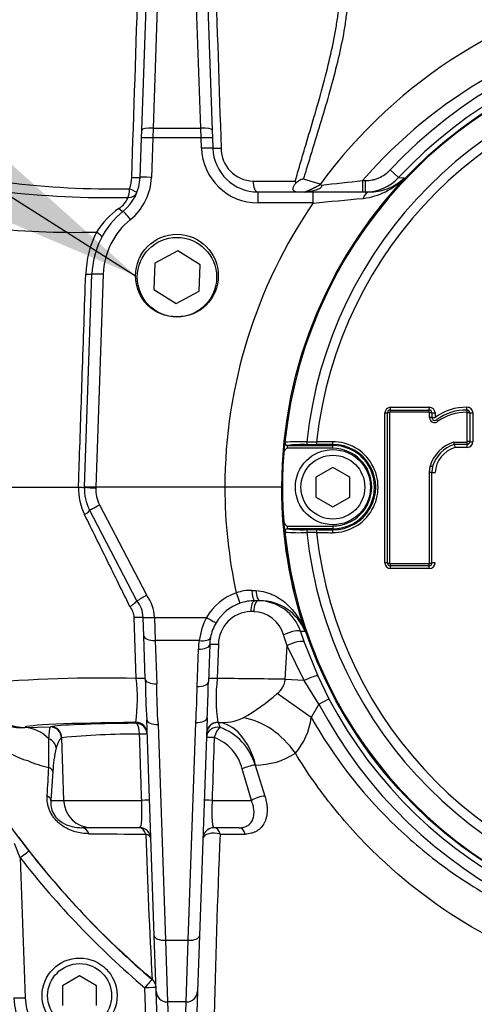
# Paper-space layout 'Sheet1' of a CAD drawing. Units: millimetres. Extents: x 0 to 4158, y 0 to 2940.
# Drawn here: x 876 to 956, y 2247 to 2421 of the extents above; entities that cross this region are included whole.
import ezdxf
from ezdxf.enums import TextEntityAlignment as Align

# ---------------------------------------------------------------- set-up
doc = ezdxf.new("R2010")
doc.units = ezdxf.units.MM
doc.header["$LTSCALE"] = 7.000007
for name, color, linetype in [('Default', 7, 'Continuous'), ('tangent', 7, 'Continuous'), ('TSH-1', 7, 'Continuous'), ('visible', 7, 'Continuous')]:
    doc.layers.add(name, color=color, linetype=linetype)
doc.styles.add('SEACAD_Arial', font='arial.ttf')
doc.dimstyles.new('ISO-InstDr', dxfattribs={"dimtxt": 22.400022, "dimasz": 31.360031, "dimexe": 11.200011, "dimexo": 11.200011, "dimgap": 5.600006, "dimtad": 1, "dimdec": 0, "dimzin": 0, "dimdsep": 46, "dimtxsty": 'SEACAD_Arial', "dimblk1": '_SE_FILLED', "dimblk2": '_SE_FILLED', "dimsah": 1, "dimcen": 11.200011, "dimadec": 0, "dimazin": 0, "dimtfac": 0.5, "dimtofl": 0, "dimtmove": 0, "dimatfit": 3, "dimfxl": 1, "dimtzin": 0, "dimarcsym": 0})

# ---------------------------------------------------------------- blocks, each defined once
blk = doc.blocks.new('SE3')
at = {"layer": 'tangent', "color": 7, "linetype": 'Continuous'}
for p, q in [((900.84, 2445.8), (899.29, 2401.52)), ((907.7, 2401.52), (906.15, 2445.8)), ((899.29, 2401.52), (899.24, 2399.82)), ((899.29, 2401.52), (907.7, 2401.52)), ((907.75, 2399.82), (907.7, 2401.52)), ((899.24, 2399.82), (899, 2392.86)), ((907.75, 2399.82), (899.24, 2399.82)), ((907.81, 2398), (907.75, 2399.82)), ((941.1, 2394.18), (942.56, 2392.82)), ((916.91, 2392.21), (924.36, 2392.21)), ((936.22, 2392.28), (936.71, 2392.28)), ((936.22, 2392.28), (936.22, 2390.28)), ((936.71, 2392.28), (936.71, 2390.28)), ((942.56, 2392.82), (943.6, 2392.77)), ((928.77, 2391.63), (928.77, 2391.63)), ((917.81, 2388.35), (917.81, 2390.28)), ((927.5, 2388.35), (927.5, 2390.28)), ((927.5, 2388.35), (917.81, 2388.35)), ((890.5, 2375.8), (889.19, 2338.28)), ((941.18, 2352.35), (948.02, 2352.35)), ((940.18, 2324.93), (940.18, 2351.35)), ((940.97, 2351.38), (940.97, 2324.9)), ((947.92, 2351.48), (941.07, 2351.48)), ((948.02, 2350.55), (948.02, 2351.38)), ((948.02, 2351.38), (948.02, 2351.38)), ((949.02, 2351.35), (949.02, 2350.53)), ((954.69, 2346.29), (954.69, 2351.38)), ((955.68, 2351.35), (955.68, 2346.28)), ((922.51, 2346.17), (922.54, 2346.19)), ((923.04, 2345.64), (923.01, 2345.62)), ((931, 2345.78), (931, 2345.62)), ((931, 2345.12), (931, 2345.62)), ((952.27, 2346.19), (954.59, 2346.19)), ((954.68, 2345.28), (952.53, 2345.28)), ((931, 2345.12), (922.88, 2345.12)), ((948.02, 2340.89), (948.15, 2342)), ((948.02, 2324.9), (948.02, 2340.89)), ((889.2, 2338.28), (889.19, 2338.14)), ((889.87, 2335.15), (898.14, 2319.29)), ((922.88, 2331.43), (931, 2331.43)), ((931, 2331.43), (931, 2330.93)), ((922.54, 2330.36), (922.51, 2330.38)), ((923.01, 2330.93), (923.04, 2330.91)), ((931, 2330.77), (931, 2330.93)), ((941.07, 2324.8), (947.92, 2324.8)), ((948.02, 2324.9), (948.02, 2324.9)), ((948.02, 2323.93), (941.18, 2323.93)), ((916.72, 2320.09), (917.44, 2320.06)), ((917.04, 2316.35), (916.5, 2316.35)), ((896.31, 2304.57), (895.95, 2315.32)), ((899.55, 2315.34), (908.69, 2315.34)), ((899.55, 2315.34), (899.55, 2315.31)), ((899.55, 2315.31), (899.66, 2311.27)), ((926.09, 2312.85), (925.31, 2312.82)), ((925.31, 2312.82), (925.94, 2310.97)), ((907.45, 2311.27), (899.66, 2311.27)), ((899.66, 2311.27), (899.93, 2303.65)), ((922.91, 2310.35), (922.3, 2312.26)), ((925.94, 2310.97), (928.33, 2305.01)), ((907.05, 2303.15), (907.28, 2309.74)), ((910.82, 2310.55), (910.62, 2304.56)), ((922.61, 2304.42), (922.91, 2310.35)), ((925.92, 2304.22), (922.91, 2310.35)), ((925.92, 2304.22), (922.61, 2304.42)), ((928.52, 2300.06), (925.92, 2304.22)), ((928.33, 2305.01), (930.29, 2301)), ((927.18, 2297.67), (921.18, 2301.9)), ((928.52, 2300.06), (930.29, 2301)), ((928.52, 2300.06), (927.18, 2297.67)), ((896.27, 2296.68), (896.26, 2296.84)), ((905.49, 2258.44), (906.83, 2296.82)), ((910.73, 2296.83), (910.75, 2296.82)), ((910.75, 2296.82), (911.11, 2295.96)), ((876.7, 2295.93), (881.24, 2296.06)), ((876.7, 2295.95), (876.7, 2295.93)), ((881.2, 2296.03), (881.24, 2296.06)), ((900.18, 2296.48), (901.5, 2258.44)), ((883.21, 2294.14), (883.13, 2294.11)), ((883.13, 2294.11), (883.51, 2283.1)), ((881.63, 2288.18), (881.29, 2283.1)), ((916.63, 2283.1), (915.02, 2288.63)), ((917.38, 2289.31), (917.28, 2289.3)), ((917.28, 2289.3), (919.02, 2283.85)), ((881.29, 2283.1), (883.51, 2283.1)), ((883.51, 2283.1), (897.29, 2283.1)), ((909.7, 2283.1), (916.63, 2283.1)), ((875.56, 2276.63), (877.46, 2274.16)), ((875.88, 2272.96), (874.87, 2275.49)), ((875.88, 2272.96), (876.74, 2248.33)), ((901.5, 2258.44), (905.49, 2258.44)), ((901.5, 2258.44), (901.84, 2247.59)), ((905.15, 2247.59), (905.49, 2258.44)), ((898.13, 2241.35), (897.83, 2250.07)), ((899.12, 2251.56), (899.12, 2251.6)), ((905.15, 2247.59), (901.84, 2247.59)), ((901.84, 2247.59), (902.11, 2240.12)), ((905.01, 2243.78), (905.15, 2247.59))]:
    blk.add_line(p, q, dxfattribs=at)
for centre, radius, start, end in [((1000.79, 2338.86), 89.28, 99.9476, 143.7746), ((1001, 2338.28), 81.93, 207.8006, 136.9702), ((1001, 2338.28), 79.93, 207.8006, 136.9702), ((1001, 2338.28), 78.85, 95.7612, 174.2388), ((1001, 2338.28), 75.03, 96.1096, 173.8904), ((1001, 2338.28), 73.32, 96.2626, 173.7374), ((917.81, 2398.35), 10, 182, 270), ((917.1, 2398.02), 5.82, 180.2171, 268.1236), ((889.19, 2393.07), 6.35, 339.409, 358.123), ((889.01, 2393.21), 10, 309.0471, 358), ((839.13, 3260.28), 873.41, 275.90212, 276.38211), ((934.87, 2401.21), 12.15, 276.9792, 315.9687), ((937.38, 2399.29), 9.01, 290.5733, 313.6805), ((892.07, 2561.34), 172.06, 263.5009, 270.9354), ((892.83, 2554.19), 163.38, 263.1938, 270.8059), ((920.19, 2405.65), 16.44, 290.7223, 301.4526), ((890.75, 2391.09), 4.5, 304.1104, 336.6143), ((831.98, 3477.84), 1093.68, 275.01071, 275.47588), ((901.5, 2375.52), 14.42, 124.7999, 147.7343), ((1001, 2338.04), 89.06, 145.6059, 179.8454), ((903.5, 2375.35), 13, 129.0471, 178), ((885.61, 2539.9), 156.73, 263.9515, 271.3535), ((905.19, 2375.22), 17.78, 153.2513, 178.1282), ((941.18, 2351.35), 0.999, 90, 180), ((948.02, 2351.35), 0.999, 0, 90), ((954.49, 2343.21), 9.14, 89.0652, 126.7741), ((954.68, 2351.35), 0.999, 0, 92.2154), ((941.07, 2351.38), 0.1, 90, 180), ((947.92, 2351.38), 0.1, 2.8568, 90), ((948.92, 2350.55), 0.9, 180, 183.0193), ((948.92, 2350.55), 0.901, 183.0193, 311.8276), ((954.59, 2351.38), 0.1, 0, 92.2154), ((935.46, 2343.96), 13.13, 170.3284, 178.5203), ((925.08, 2312.6), 33.69, 87.7638, 94.3185), ((924.84, 2344.88), 1.97, 158.1379, 173.1555), ((924.36, 2743.83), 397.58, 270.2926, 270.5409), ((930.96, 2338.28), 8.01, 269.695, 90.305), ((931.04, 2338.28), 7.51, 269.6747, 90.3253), ((931, 2338.28), 7.34, 270, 90), ((953.97, 2340.53), 4.96, 106.9033, 175.9369), ((954.59, 2346.29), 0.1, 270, 360), ((954.68, 2346.28), 0.999, 270, 360), ((931, 2338.28), 6.84, 270, 90), ((896.62, 2338.07), 10.48, 178.8703, 206.1975), ((889.2, 2352.56), 14.42, 262.0212, 269.9886), ((895.19, 2337.93), 6, 178, 207.5354), ((1001, 2338.52), 89.06, 180.1546, 192.2362), ((1001, 2338.17), 79.07, 179.9213, 198.6775), ((935.46, 2332.59), 13.13, 181.4803, 189.671), ((924.84, 2331.67), 1.97, 186.8407, 201.8659), ((1001, 2338.28), 78.85, 185.7612, 264.2388), ((925.08, 2363.97), 33.71, 265.6832, 272.2345), ((925.64, 2357.12), 26.34, 264.3237, 271.6779), ((924.36, 1932.72), 397.58, 89.4591, 89.7074), ((1001, 2338.28), 75.03, 186.1096, 263.8904), ((1001, 2338.28), 73.32, 186.2626, 263.7374), ((941.18, 2324.93), 0.999, 180, 270), ((941.07, 2324.9), 0.1, 180, 270), ((947.92, 2324.9), 0.1, 270, 357.1918), ((948.02, 2324.93), 0.999, 270, 0), ((892.55, 2315.08), 7, 2.164, 37.0194), ((917.27, 2310.21), 10, 109.3711, 149.1103), ((916.43, 2313.12), 6.98, 87.6184, 110.8163), ((892.86, 2315.23), 3.1, 1.7199, 40.1813), ((916.65, 2310.52), 5.83, 91.5256, 179.6544), ((916.91, 2310.75), 5.59, 15.5817, 88.7487), ((921.78, 2309.13), 14.49, 154.6075, 171.5052), ((917.27, 2309.39), 10, 169.1941, 178), ((890.04, 2073.41), 231.24, 88.4465, 95.2951), ((864.95, 2300.91), 31.58, 352.5859, 6.6448), ((975.67, 2302.7), 75.76, 179.2855, 184.7145), ((938.56, 2301.07), 28.16, 172.8742, 188.6568), ((905.31, 1351.11), 953.47, 88.96041, 89.68091), ((918.82, 2304.91), 3.83, 308.1829, 352.6873), ((808.23, 2303.43), 98.82, 356.1629, 359.8371), ((897.59, 2328.57), 35.6, 299.6511, 311.4971), ((880.31, 2301.87), 12.18, 199.1699, 255.1658), ((911.32, 2306.49), 9.68, 266.4585, 293.6515), ((915.01, 2299.31), 12.28, 319.8667, 352.331), ((907.77, 2286.68), 9.86, 15.4007, 70.1833), ((403.88, 2294.31), 477.05, 359.3513, 359.9534), ((895.94, 2164.29), 130.47, 89.5776, 95.5998), ((907.34, 2286.74), 7.91, 13.7799, 69.8502), ((902.62, 2287.34), 21.01, 166.2723, 177.7121), ((884.23, 2305.7), 17.12, 245.719, 258.7917), ((917.21, 2302.71), 13.41, 270.7256, 302.4025), ((649.19, 2299.39), 231.95, 356.1799, 357.4107), ((902.68, 3606.92), 1329.78, 269.36468, 269.79799), ((2190.21, 2321.14), 1292.96, 181.9496, 183.08337), ((2352.22, 2214.01), 1442.49, 177.49151, 178.84289), ((905.43, 4940.71), 2663.57, 270.12217, 270.2171), ((998.75, 2368.75), 153.82, 217.9503, 229.6312), ((998.75, 2368.79), 155.81, 217.9505, 229.6314), ((897.83, 2250.07), 2, 2.0032, 49.6814), ((886.34, 2248.66), 9.6, 182, 281.6369), ((882.81, 2248.23), 16.45, 182.9756, 252.1882)]:
    blk.add_arc(centre, radius, start, end, dxfattribs=at)
for centre, major_axis, ratio, start_param, end_param in [((899.29, 2401.11), (2, -0.07), 0.204891, 1.577951, 3.141593), ((907.7, 2401.11), (-2, -0.07), 0.204891, 3.141593, 4.705234), ((899.24, 2399.75), (2, -0.07), 0.034878, 1.572014, 3.141593), ((907.75, 2399.75), (-2, -0.07), 0.034878, 3.141593, 4.711171), ((907.81, 2397.93), (-2, -0.07), 0.034878, 3.141593, 4.711171), ((911.81, 2398.07), (2, 0.07), 0.026698, 3.141593, 4.447072), ((895, 2392.93), (-2, 0.07), 0.02658, 1.840403, 3.141593), ((899, 2392.79), (2, -0.07), 0.034878, 1.572014, 3.141593), ((917.81, 2392.28), (0, 2), 0.44696, 1.605703, 3.141593), ((894.58, 2390.9), (-0.04, -2), 0.278794, 0.647608, 1.541428), ((894.58, 2390.9), (-1.86, 0.74), 0.073862, 3.141593, 4.437908), ((894.58, 2390.9), (1.86, -0.74), 0.764219, 5.167314, 6.283185), ((937.4, 2388.28), (0, -2), 0.586028, 3.141593, 4.256103), ((892.79, 2388.48), (-1.26, 1.55), 0.199719, 2.197111, 3.141593), ((895.31, 2385.37), (1.26, -1.55), 0.021993, 1.597904, 3.141593), ((888.5, 2383.29), (-1.76, 0.94), 0.17159, 3.141593, 4.331298), ((886.51, 2375.87), (-2, 0.07), 0.021337, 2.044656, 3.141593), ((890.5, 2375.73), (2, -0.07), 0.034878, 1.572014, 3.141593), ((941.12, 2352.37), (0, 0.5), 0.128597, 3.141593, 4.682134), ((947.96, 2352.37), (0, 0.5), 0.113898, 3.141593, 4.682134), ((954.59, 2352.36), (0.019, -0.5), 0.098429, 0, 1.536719), ((940.12, 2351.37), (-0.5, 0), 0.028347, 1.701856, 3.141593), ((941.02, 2351.37), (-0.4, 0), 0.028333, 4.841473, 6.283185), ((941.12, 2351.47), (0, 0.4), 0.128562, 0, 1.54248), ((947.96, 2351.47), (0, 0.4), 0.113867, 0, 1.54248), ((948.06, 2351.37), (0.4, 0.02), 0.033949, 0, 1.683097), ((948.06, 2351.37), (0.4, 0), 0.028281, 0.001552, 1.684649), ((948.06, 2350.54), (0.4, 0), 0.026501, 0.001552, 1.684649), ((948.06, 2350.5), (0.399, 0.021), 0.032379, 0, 1.683097), ((948.96, 2351.37), (0.5, 0), 0.028281, 3.143144, 4.824322), ((948.96, 2350.54), (0.5, 0), 0.026501, 3.143144, 4.824322), ((954.63, 2351.46), (-0.015, 0.4), 0.098402, 0, 1.538659), ((954.73, 2351.36), (0.4, 0), 0.028231, 0, 1.670257), ((955.63, 2351.36), (-0.5, 0), 0.028232, 0, 1.668337), ((949.56, 2349.87), (-0.267, 0.298), 0.065937, 0, 1.478502), ((923.01, 2346.12), (-0.335, 0.371), 0.998648, 0.735962, 2.405631), ((923.04, 2346.14), (-0.335, 0.371), 0.998647, 0.735796, 2.405797), ((926.41, 2346.26), (-0.001, 0.5), 0.04325, 1.566101, 3.106653), ((1001, 2330.24), (-465.27, 0), 0.0349, -1.419608, -1.413501), ((928.19, 2346.27), (-0.003, 0.5), 0.156552, 1.552741, 3.10625), ((931, 2346.28), (0.003, -0.5), 0.150521, 4.694367, 6.247876), ((954.63, 2346.19), (0, 0.4), 0.099526, 1.553814, 3.141593), ((954.63, 2345.29), (0, 0.5), 0.099544, 4.697335, 6.283185), ((954.73, 2346.29), (-0.4, 0), 0.017282, 3.141593, 4.811849), ((955.63, 2346.29), (-0.5, 0), 0.017282, 0, 1.668337), ((948.19, 2342), (-0.389, 0.093), 0.018757, 1.458495, 3.141593), ((948.96, 2340.89), (-0.5, 0), 0.005637, 0.000776, 1.682729), ((889.87, 2335.22), (1.77, 0.92), 0.03095, 3.141593, 4.696254), ((886.32, 2333.37), (-1.77, -0.92), 0.192504, 1.995385, 3.141593), ((923.04, 2330.41), (0.335, 0.371), 0.998647, 0.735796, 2.405797), ((926.41, 2330.29), (0.001, 0.5), 0.04325, 0.034939, 1.575492), ((928.19, 2330.29), (0.003, 0.5), 0.156552, 0.035343, 1.588852), ((1001, 2346.31), (-465.27, 0), 0.0349, 1.413501, 1.419608), ((931, 2330.27), (0.003, 0.5), 0.150521, 0.035309, 1.588818), ((940.12, 2324.91), (-0.5, 0), 0.028935, 3.141593, 4.581329), ((941.02, 2324.91), (0.4, 0), 0.028922, 3.141593, 4.583305), ((941.12, 2324.81), (0, 0.4), 0.128564, 1.599696, 3.141593), ((947.96, 2324.81), (0, 0.4), 0.113869, 1.599696, 3.141593), ((948.06, 2324.91), (-0.4, 0), 0.028868, 1.456944, 3.140041), ((948.06, 2324.91), (-0.4, 0.02), 0.03444, 1.458495, 3.141593), ((948.96, 2324.91), (-0.5, 0), 0.028868, 4.600456, 6.282409), ((941.12, 2323.91), (0, -0.5), 0.1286, 1.601635, 3.141593), ((947.96, 2323.91), (0, 0.5), 0.1139, 4.743228, 6.283185), ((913.96, 2319.71), (-0.66, 1.89), 0.011582, 1.603726, 3.141593), ((917.27, 2320.28), (0, 2), 0.275164, 1.664217, 3.141593), ((918.12, 2320.28), (0, 2), 0.34347, 1.678941, 3.141593), ((917.27, 2316.28), (0, -2), 0.388673, 3.141593, 4.677482), ((917.84, 2316.28), (0, -2), 0.40422, 3.141593, 4.677482), ((895.55, 2315.25), (-2, -0.07), 0.028397, 3.141593, 4.507043), ((899.55, 2315.41), (2, 0.08), 0.034875, 3.141593, 4.711071), ((899.55, 2315.39), (2, 0.07), 0.037379, 3.141593, 4.711084), ((908.69, 2315.41), (-1.72, 1.03), 0.029954, 1.588714, 3.141593), ((923.42, 2312.19), (-1.9, -0.62), 0.241467, 3.177564, 5.258465), ((899.66, 2312.15), (2, 0.07), 0.442063, 3.141593, 4.696953), ((907.45, 2312.15), (-1.96, 0.37), 0.435939, 1.653811, 3.141593), ((911.28, 2310.49), (2, -0.07), 0.027699, 1.80043, 3.141593), ((924.06, 2310.28), (-1.89, -0.67), 0.265486, 3.177799, 5.273314), ((907.28, 2310.62), (-2, 0.07), 0.442063, 1.586232, 3.141593), ((876.7, 2303.94), (-8, -0.28), 0.99939, 0, 1.535911), ((895.92, 2304.5), (-2, -0.07), 0.028641, 3.141593, 4.515443), ((899.93, 2304.53), (2, 0.07), 0.442063, 3.141593, 4.696953), ((907.05, 2304.04), (-2, 0.07), 0.442063, 1.586232, 3.141593), ((911.07, 2304.49), (2, -0.07), 0.027829, 1.795862, 3.141593), ((926.51, 2304.18), (-1.82, -0.82), 0.143043, 3.176862, 4.977286), ((903, 2295.95), (26.3, 0), 0.034921, 1.829778, 3.142812), ((896.26, 2294.84), (-2, -0.07), 0.99939, 3.141593, 4.677504), ((900.18, 2297.36), (2, 0.07), 0.442063, 3.141593, 4.696953), ((906.83, 2297.71), (-2, 0.07), 0.442063, 1.586232, 3.141593), ((910.73, 2294.83), (2, -0.07), 0.999172, 1.60744, 3.141593), ((910.73, 2294.82), (2, -0.07), 0.998868, 1.595841, 3.141593), ((910.63, 2284.84), (-0.32, 12), 0.612572, 5.07769, 6.222992), ((917.27, 2286.89), (7.27, -9.55), 0.701082, 1.509962, 2.52553), ((876.7, 2283.94), (-0.37, 11.99), 0.662537, 5.675018, 6.236575), ((881.15, 2294.04), (-0.84, 1.81), 0.989074, 4.317648, 5.819556), ((903.5, 2295.94), (-22.55, 0), 0.034921, -1.244431, -0.161682), ((881.24, 2294.07), (-0.42, 1.96), 0.986372, 4.539193, 6.069444), ((896.27, 2294.68), (-2, -0.07), 0.99939, 3.141593, 4.677504), ((896.27, 2294.68), (-0.02, 2), 0.320582, 4.743509, 6.246333), ((910.7, 2294.1), (-2, 0.07), 0.952183, 4.539809, 6.283185), ((910.7, 2294.1), (-0.63, -1.9), 0.314845, 3.46428, 4.780062), ((880.23, 2292.26), (1.93, -0.51), 0.902024, 0.3207, 1.439466), ((896.27, 2294.68), (2, 0.07), 0.025034, 0, 1.243948), ((910.7, 2294.1), (2, -0.07), 0.025052, 1.896993, 3.141593), ((879.65, 2288.11), (2, -0.11), 0.544333, 0.162939, 0.91842), ((916.15, 2288.56), (-1.91, -0.61), 0.241687, 4.00667, 5.269061), ((879.31, 2283.03), (1.99, -0.16), 0.638895, 0.177826, 0.903482), ((888.47, 2283.28), (0, -5), 0.990686, 4.747296, 6.283185), ((896.67, 2283.03), (-2, -0.07), 0.025383, 3.141593, 4.398672), ((910.32, 2283.03), (2, -0.07), 0.025383, 1.884513, 3.141593), ((917.93, 2283.03), (-1.9, -0.61), 0.293429, 4.014384, 5.366835), ((886.72, 2276.28), (0, -2), 0.693717, 2.067681, 3.141593), ((896.91, 2276.28), (0, -2), 0.604909, 2.026336, 3.141593), ((910.08, 2276.28), (0, 2), 0.570503, 5.163017, 6.283185), ((914.5, 2276.28), (0, 2), 0.5713, 5.170287, 6.283185), ((896.91, 2276.28), (2, 0.07), 0.507091, 0, 0.978527), ((910.08, 2276.28), (2, -0.07), 0.522615, 1.04946, 3.141593), ((875.88, 2272.93), (1.58, 1.23), 0.013763, 0.026182, 1.560063), ((901.5, 2259.33), (2, 0.07), 0.442063, 3.141593, 4.696953), ((905.49, 2259.33), (-2, 0.07), 0.442063, 1.586232, 3.141593), ((897.83, 2250.04), (1.3, 1.52), 0.011305, 0.026182, 1.557499), ((897.83, 2250.04), (-2, -0.07), 0.017442, 3.141593, 4.71178), ((897.83, 2250.04), (-2, -0.07), 0.999373, 3.141593, 3.973526), ((876.74, 2248.36), (2, 0.07), 0.017442, 3.141593, 4.71178), ((901.84, 2249.56), (2, 0.07), 0.98479, 3.141593, 4.678013), ((905.15, 2249.56), (-2, 0.07), 0.98479, 1.605172, 3.141593)]:
    blk.add_ellipse(centre, major_axis=major_axis, ratio=ratio, start_param=start_param, end_param=end_param, dxfattribs=at)
for points in [[(895.53, 2392.86), (896.31, 2416.02), (897.07, 2439.18), (897.84, 2462.35)], [(909.15, 2462.35), (909.86, 2440.9), (910.57, 2419.45), (911.29, 2398)]]:
    blk.add_open_spline(points, degree=3, dxfattribs=at)
for points, knots in [([(933.04, 2431.63), (933.38, 2430.42), (933.57, 2429.12), (933.72, 2426.35), (933.68, 2424.89), (933.5, 2422.61), (933.41, 2421.84), (933.21, 2420.27), (933.09, 2419.47), (932.67, 2417.07), (932.33, 2415.44), (931.16, 2410.47), (930.19, 2407.04), (928.59, 2401.7), (928.04, 2399.89), (927.2, 2397.15), (926.92, 2396.23), (926.49, 2394.84), (926.28, 2394.15), (926.07, 2393.45), (925.93, 2392.98), (925.86, 2392.74), (925.79, 2392.51)], [0, 0, 0, 0, 0.125, 0.125, 0.25, 0.25, 0.3125, 0.3125, 0.375, 0.375, 0.5, 0.5, 0.75, 0.75, 0.875, 0.875, 0.9375, 0.9375, 0.96875, 0.984375, 0.984375, 1, 1, 1, 1]), ([(986.45, 2420.63), (976.7, 2418.92), (967.5, 2415.64), (950.26, 2405.92), (942.7, 2399.76), (936.22, 2392.28)], [0, 0, 0, 0, 0.5, 0.5, 1, 1, 1, 1]), ([(924.36, 2392.21), (924.5, 2392.68), (924.64, 2393.16), (924.92, 2394.11), (925.05, 2394.58), (925.47, 2395.99), (925.74, 2396.93), (926.53, 2399.59), (927.04, 2401.3), (927.54, 2402.99)], [0, 0, 0, 0, 0.03125, 0.03125, 0.0625, 0.0625, 0.125, 0.125, 0.2410771, 0.2410771, 0.2410771, 0.2410771]), ([(936.71, 2392.28), (937.12, 2392.28), (937.53, 2392.32), (938.13, 2392.44), (938.33, 2392.49), (938.72, 2392.62), (938.92, 2392.69), (939.48, 2392.94), (939.84, 2393.14), (940.51, 2393.61), (940.82, 2393.88), (941.1, 2394.18)], [0, 0, 0, 0, 0.25, 0.25, 0.375, 0.375, 0.5, 0.5, 0.75, 0.75, 1, 1, 1, 1]), ([(886.14, 2338.28), (886.14, 2338.28), (886.14, 2338.28), (886.14, 2338.28), (886.19, 2339.61), (886.23, 2340.94), (886.28, 2342.27), (886.46, 2347.6), (886.64, 2352.93), (886.82, 2358.26), (887.02, 2364.11), (887.22, 2369.95), (887.42, 2375.8)], [0, 0, 0, 0, 0.000002, 0.000002, 0.000002, 0.106515, 0.106515, 0.106515, 0.53257, 0.53257, 0.53257, 1, 1, 1, 1]), ([(948.02, 2340.89), (948.13, 2340.89), (948.24, 2340.89), (948.41, 2340.89), (948.46, 2340.89), (948.46, 2340.89)], [0, 0, 0, 0, 0.5, 0.5, 1, 1, 1, 1]), ([(895.22, 2317.22), (893.88, 2319.95), (892.54, 2322.66), (889.87, 2328.07), (888.54, 2330.76), (887.21, 2333.44)], [0, 0, 0, 0, 0.5, 0.5, 1, 1, 1, 1]), ([(917.44, 2320.06), (918.03, 2320.04), (918.58, 2319.94), (919.37, 2319.73), (919.63, 2319.64), (920.13, 2319.45), (920.38, 2319.34), (921.08, 2319), (921.52, 2318.73), (922.33, 2318.16), (922.7, 2317.84), (923.76, 2316.83), (924.35, 2316.1), (925.1, 2314.93), (925.33, 2314.52), (925.64, 2313.91), (925.74, 2313.7), (925.88, 2313.38), (925.92, 2313.27), (926.01, 2313.06), (926.05, 2312.95), (926.09, 2312.85)], [0, 0, 0, 0, 0.125, 0.125, 0.1875, 0.1875, 0.25, 0.25, 0.375, 0.375, 0.5, 0.5, 0.75, 0.75, 0.875, 0.875, 0.9375, 0.9375, 0.96875, 0.96875, 1, 1, 1, 1]), ([(927.18, 2297.67), (931.07, 2290.85), (935.82, 2284.7), (944.22, 2276.48), (947.21, 2273.93), (953.46, 2269.31), (956.73, 2267.23), (963.56, 2263.51), (967.15, 2261.87), (974.49, 2259.09), (978.25, 2257.96), (989.73, 2255.33), (997.46, 2254.64), (1009.16, 2255.15), (1013.09, 2255.59), (1020.75, 2256.98), (1024.51, 2257.93), (1031.89, 2260.33), (1035.54, 2261.8), (1042.59, 2265.23), (1045.99, 2267.16), (1052.51, 2271.43), (1055.65, 2273.79), (1061.59, 2278.93), (1064.35, 2281.67), (1069.47, 2287.5), (1071.83, 2290.59), (1076.11, 2297.14), (1078.05, 2300.6), (1079.62, 2304.21)], [0, 0, 0, 0, 0.125, 0.125, 0.1875, 0.1875, 0.25, 0.25, 0.3125, 0.3125, 0.375, 0.375, 0.5, 0.5, 0.5625, 0.5625, 0.625, 0.625, 0.6875, 0.6875, 0.75, 0.75, 0.8125, 0.8125, 0.875, 0.875, 0.9375, 0.9375, 1, 1, 1, 1]), ([(880.94, 2293.92), (880.96, 2294.55), (881, 2295.02), (881.07, 2295.55), (881.09, 2295.69), (881.15, 2295.91), (881.17, 2295.99), (881.2, 2296.03)], [0, 0, 0, 0, 0.5, 0.5, 0.75, 0.75, 1, 1, 1, 1]), ([(1079.46, 2295.73), (1077.68, 2292.2), (1075.64, 2288.85), (1071.18, 2282.45), (1068.75, 2279.42), (1063.46, 2273.67), (1060.58, 2270.95), (1054.48, 2265.94), (1051.26, 2263.65), (1044.56, 2259.55), (1041.06, 2257.71), (1033.87, 2254.52), (1030.21, 2253.18), (1022.74, 2250.98), (1018.94, 2250.12), (1011.19, 2248.9), (1007.24, 2248.55), (995.51, 2248.25), (987.77, 2249.06), (972.42, 2252.73), (964.94, 2255.6), (951.21, 2263.06), (944.9, 2267.64), (936.3, 2275.8), (933.62, 2278.71), (928.69, 2284.83), (926.44, 2288.04), (924.39, 2291.39)], [0, 0, 0, 0, 0.0625, 0.0625, 0.125, 0.125, 0.1875, 0.1875, 0.25, 0.25, 0.3125, 0.3125, 0.375, 0.375, 0.4375, 0.4375, 0.5, 0.5, 0.625, 0.625, 0.75, 0.75, 0.875, 0.875, 0.9375, 0.9375, 1, 1, 1, 1]), ([(883.13, 2294.11), (883.05, 2294.07), (882.97, 2294), (882.81, 2293.81), (882.73, 2293.69), (882.49, 2293.25), (882.35, 2292.85), (882.21, 2292.33)], [0, 0, 0, 0, 0.25, 0.25, 0.5, 0.5, 1, 1, 1, 1]), ([(897.29, 2283.1), (897.24, 2284.43), (897.2, 2285.77), (897.16, 2287.1), (897.07, 2289.65), (896.99, 2292.2), (896.91, 2294.75)], [0, 0, 0, 0, 0.342949, 0.342949, 0.342949, 1, 1, 1, 1]), ([(910.07, 2294.17), (910.04, 2293.37), (910.01, 2292.57), (909.99, 2291.77), (909.89, 2288.88), (909.8, 2285.99), (909.7, 2283.1)], [0, 0, 0, 0, 0.216762, 0.216762, 0.216762, 1, 1, 1, 1]), ([(899.12, 2251.6), (893.48, 2256.39), (888.18, 2261.6), (878.39, 2272.71), (873.9, 2278.62), (869.86, 2284.83)], [0, 0, 0, 0, 0.5, 0.5, 1, 1, 1, 1]), ([(887.94, 2277.23), (887.55, 2277.23), (887.15, 2277.26), (886.36, 2277.38), (885.95, 2277.46), (885.13, 2277.7), (884.73, 2277.85), (883.91, 2278.24), (883.49, 2278.49), (882.89, 2278.93), (882.69, 2279.09), (882.31, 2279.45), (882.12, 2279.65), (881.78, 2280.06), (881.62, 2280.28), (881.33, 2280.74), (881.21, 2280.98), (881, 2281.46), (880.91, 2281.69), (880.77, 2282.16), (880.72, 2282.4), (880.61, 2283.08), (880.6, 2283.52), (880.63, 2283.93)], [0, 0, 0, 0, 0.125, 0.125, 0.25, 0.25, 0.375, 0.375, 0.5, 0.5, 0.5625, 0.5625, 0.625, 0.625, 0.6875, 0.6875, 0.75, 0.75, 0.8125, 0.8125, 0.875, 0.875, 1, 1, 1, 1]), ([(881.29, 2283.1), (881.26, 2282.81), (881.25, 2282.5), (881.32, 2281.83), (881.41, 2281.46), (881.75, 2280.68), (882.01, 2280.29), (882.61, 2279.65), (882.93, 2279.4), (883.87, 2278.82), (884.46, 2278.61), (885.62, 2278.33), (886.18, 2278.28), (886.72, 2278.28)], [0, 0, 0, 0, 0.125, 0.125, 0.25, 0.25, 0.375, 0.375, 0.5, 0.5, 0.75, 0.75, 1, 1, 1, 1]), ([(896.91, 2278.28), (897.01, 2278.28), (897.09, 2278.37), (897.18, 2278.68), (897.21, 2278.82), (897.26, 2279.14), (897.28, 2279.33), (897.31, 2279.77), (897.32, 2280.01), (897.33, 2280.54), (897.34, 2280.83), (897.33, 2281.44), (897.33, 2281.76), (897.32, 2282.26), (897.31, 2282.42), (897.3, 2282.76), (897.3, 2282.93), (897.29, 2283.1)], [0, 0, 0, 0, 0.25, 0.25, 0.375, 0.375, 0.5, 0.5, 0.625, 0.625, 0.75, 0.75, 0.875, 0.875, 0.9375, 0.9375, 1, 1, 1, 1]), ([(909.7, 2283.1), (909.69, 2282.76), (909.68, 2282.42), (909.66, 2281.76), (909.66, 2281.44), (909.66, 2280.83), (909.66, 2280.55), (909.67, 2280.15), (909.67, 2280.02), (909.68, 2279.78), (909.69, 2279.66), (909.71, 2279.34), (909.73, 2279.15), (909.78, 2278.82), (909.81, 2278.69), (909.87, 2278.48), (909.91, 2278.4), (909.99, 2278.3), (910.03, 2278.28), (910.08, 2278.28)], [0, 0, 0, 0, 0.125, 0.125, 0.25, 0.25, 0.375, 0.375, 0.4375, 0.4375, 0.5, 0.5, 0.625, 0.625, 0.75, 0.75, 0.875, 0.875, 1, 1, 1, 1]), ([(914.5, 2278.28), (914.79, 2278.28), (915.06, 2278.31), (915.45, 2278.41), (915.57, 2278.45), (915.8, 2278.55), (915.91, 2278.61), (916.22, 2278.81), (916.39, 2278.97), (916.69, 2279.35), (916.81, 2279.57), (916.99, 2280.03), (917.04, 2280.28), (917.1, 2280.8), (917.11, 2281.08), (917.05, 2281.64), (917, 2281.93), (916.85, 2282.51), (916.75, 2282.81), (916.63, 2283.1)], [0, 0, 0, 0, 0.125, 0.125, 0.1875, 0.1875, 0.25, 0.25, 0.375, 0.375, 0.5, 0.5, 0.625, 0.625, 0.75, 0.75, 0.875, 0.875, 1, 1, 1, 1]), ([(919.02, 2283.85), (919.15, 2283.43), (919.25, 2283.01), (919.35, 2282.39), (919.38, 2282.18), (919.41, 2281.77), (919.42, 2281.57), (919.41, 2280.97), (919.37, 2280.59), (919.25, 2280.04), (919.2, 2279.87), (919.08, 2279.52), (919.01, 2279.36), (918.78, 2278.89), (918.59, 2278.6), (918.13, 2278.09), (917.86, 2277.88), (917.43, 2277.61), (917.28, 2277.54), (916.96, 2277.4), (916.79, 2277.34), (916.27, 2277.21), (915.9, 2277.16), (915.52, 2277.16)], [0, 0, 0, 0, 0.125, 0.125, 0.1875, 0.1875, 0.25, 0.25, 0.375, 0.375, 0.4375, 0.4375, 0.5, 0.5, 0.625, 0.625, 0.75, 0.75, 0.8125, 0.8125, 0.875, 0.875, 1, 1, 1, 1])]:
    blk.add_open_spline(points, degree=3, knots=knots, dxfattribs=at)
at = {"layer": 'visible', "color": 7, "linetype": 'Continuous'}
for p, q in [((897.29, 2401.18), (898.84, 2445.46)), ((908.15, 2445.46), (909.7, 2401.18)), ((897.24, 2399.82), (897.29, 2401.18)), ((909.7, 2401.18), (909.75, 2399.82)), ((897, 2392.86), (897.24, 2399.82)), ((909.75, 2399.82), (909.81, 2398)), ((928.77, 2391.63), (925.79, 2392.51)), ((928.77, 2391.63), (928.77, 2391.63)), ((928.77, 2391.63), (928.94, 2391.49)), ((917.81, 2390.28), (927.5, 2390.28)), ((927.5, 2390.28), (937.4, 2390.28)), ((903.65, 2379.89), (899.58, 2377.72)), ((907.57, 2377.45), (903.65, 2379.89)), ((899.58, 2377.72), (899.42, 2373.11)), ((907.41, 2372.83), (907.57, 2377.45)), ((887.2, 2338.35), (888.5, 2375.8)), ((899.42, 2373.11), (903.34, 2370.66)), ((903.34, 2370.66), (907.41, 2372.83)), ((940.62, 2324.91), (940.62, 2351.37)), ((941.12, 2351.87), (947.96, 2351.87)), ((948.46, 2351.39), (948.46, 2351.37)), ((948.46, 2351.37), (948.46, 2350.54)), ((955.13, 2351.36), (955.13, 2346.29)), ((923.01, 2345.62), (931, 2345.62)), ((928.19, 2345.77), (926.41, 2345.76)), ((954.63, 2345.79), (952.38, 2345.79)), ((948.58, 2341.91), (948.46, 2340.89)), ((931, 2341.74), (928, 2340.01)), ((934, 2340.01), (931, 2341.74)), ((948.46, 2324.91), (948.46, 2340.89)), ((887.19, 2338.28), (887.2, 2338.35)), ((889.19, 2338.28), (887.2, 2338.35)), ((928, 2340.01), (928, 2336.54)), ((934, 2336.54), (934, 2340.01)), ((867.5, 2338.28), (886.14, 2338.28)), ((886.14, 2338.28), (886.14, 2338.28)), ((911.93, 2338.28), (889.2, 2338.28)), ((921.93, 2338.28), (911.93, 2338.28)), ((928, 2336.54), (931, 2334.81)), ((931, 2334.81), (934, 2336.54)), ((896.45, 2318.28), (888.1, 2334.3)), ((931, 2330.93), (923.01, 2330.93)), ((926.41, 2330.79), (928.19, 2330.79)), ((948.46, 2324.91), (948.46, 2324.89)), ((947.96, 2324.41), (941.12, 2324.41)), ((896.45, 2318.28), (896.45, 2318.28)), ((918.12, 2318.28), (917.27, 2318.28)), ((897.55, 2315.32), (897.55, 2315.33)), ((897.66, 2312.08), (897.55, 2315.32)), ((897.93, 2304.46), (897.66, 2312.08)), ((909.28, 2310.55), (909.05, 2303.97)), ((899.5, 2259.26), (898.18, 2297.29)), ((908.83, 2297.64), (907.49, 2259.26)), ((888.47, 2278.28), (886.72, 2278.28)), ((896.91, 2278.28), (888.47, 2278.28)), ((914.5, 2278.28), (910.08, 2278.28)), ((899.85, 2249.49), (899.5, 2259.26)), ((907.49, 2259.26), (907.15, 2249.49)), ((886.34, 2252.16), (883.34, 2250.43)), ((889.34, 2250.43), (886.34, 2252.16)), ((883.34, 2250.43), (883.34, 2246.96)), ((889.34, 2246.96), (889.34, 2250.43)), ((900.11, 2242.02), (899.85, 2249.49)), ((907.15, 2249.49), (907.01, 2245.68))]:
    blk.add_line(p, q, dxfattribs=at)
for centre, radius in [((1001, 2338.28), 79), ((903.5, 2375.28), 7), ((931, 2338.28), 6.62), ((931, 2338.28), 5.63), ((886.34, 2248.7), 6.62), ((886.34, 2248.7), 5.63)]:
    blk.add_circle(centre, radius, dxfattribs=at)
for centre, radius, start, end in [((917.81, 2398.28), 8, 182, 270), ((889.01, 2393.14), 8, 309.0471, 358), ((927.65, 2393.05), 3.39, 194.4674, 200.5381), ((936.71, 2398.28), 8.01, 269.9974, 316.9815), ((937.38, 2399.29), 9.01, 270.1339, 290.5733), ((903.5, 2375.28), 15, 129.0471, 178), ((941.12, 2351.37), 0.5, 90, 180), ((947.96, 2351.37), 0.5, 2.8568, 90), ((948.96, 2350.54), 0.5, 180, 183.0193), ((948.96, 2350.54), 0.5, 183.0193, 311.8276), ((954.46, 2343.16), 8.71, 88.987, 126.3544), ((954.44, 2343.08), 8.39, 89.0007, 125.8968), ((954.63, 2351.36), 0.5, 0, 92.2154), ((925.64, 2319.46), 26.31, 88.3192, 95.6792), ((954.05, 2340.32), 6.13, 106.8325, 164.1024), ((954.08, 2340.33), 5.72, 107.2375, 163.9601), ((954.63, 2346.29), 0.5, 270, 0), ((1001, 2338.28), 78.9, 175.6202, 184.3798), ((895.19, 2338), 8, 178, 207.5354), ((889.2, 2338.42), 0.14, 268, 270), ((941.12, 2324.91), 0.5, 180, 270), ((947.96, 2324.91), 0.5, 270, 357.1918), ((888.1, 2334.1), 17.89, 297.8156, 304.1313), ((892.55, 2315.15), 5, 2.164, 38.7603), ((917.27, 2310.28), 8, 109.3711, 149.1103), ((917.27, 2310.28), 8, 90, 109.3711), ((917.82, 2310.4), 7.87, 17.9165, 89.8146), ((918.08, 2309.65), 8.63, 21.7653, 89.698), ((917.27, 2310.28), 8, 149.1103, 169.1941), ((917.27, 2310.28), 8, 169.1941, 178), ((1048.57, 2306.13), 150.65, 180.6354, 183.3646), ((712.29, 2307.67), 196.79, 357.0776, 358.9224), ((876.03, 2303.21), 7.31, 182.2353, 275.2368), ((896.91, 2276.28), 2, 2, 90), ((910.08, 2276.28), 2, 90, 178), ((886.34, 2248.7), 11.6, 182, 281.6369)]:
    blk.add_arc(centre, radius, start, end, dxfattribs=at)
for centre, major_axis, ratio, start_param, end_param in [((923.96, 2398.31), (10.56, 5.7), 0.683493, 4.551947, 4.800625), ((1001, 2329.75), (-464.77, 0), 0.0349, -1.419608, -1.413501), ((923.01, 2330.43), (0.335, 0.371), 0.998648, 0.735962, 2.405631), ((1001, 2346.81), (-464.77, 0), 0.0349, 1.413501, 1.419608)]:
    blk.add_ellipse(centre, major_axis=major_axis, ratio=ratio, start_param=start_param, end_param=end_param, dxfattribs=at)
blk.add_ellipse((903.5, 2375.53), major_axis=(0, 7.3), ratio=0.99939, dxfattribs=at)
for points, knots in [([(927.54, 2402.99), (927.58, 2403.12), (927.61, 2403.25), (928.72, 2407.02), (929.7, 2410.54), (930.88, 2415.64), (931.23, 2417.31), (931.65, 2419.77), (931.78, 2420.58), (931.99, 2422.2), (932.08, 2423), (932.26, 2425.2), (932.31, 2426.57), (932.27, 2427.88)], [0.2410771, 0.2410771, 0.2410771, 0.2410771, 0.25, 0.25, 0.5, 0.5, 0.625, 0.625, 0.6875, 0.6875, 0.75, 0.75, 0.8637833, 0.8637833, 0.8637833, 0.8637833]), ([(925.79, 2392.51), (925.74, 2392.53), (925.68, 2392.53), (925.56, 2392.51), (925.49, 2392.49), (925.3, 2392.42), (925.18, 2392.36), (924.96, 2392.23), (924.86, 2392.16), (924.66, 2392.01), (924.56, 2391.94), (924.47, 2391.86)], [0, 0, 0, 0, 0.125, 0.125, 0.25, 0.25, 0.5, 0.5, 0.75, 0.75, 1, 1, 1, 1]), ([(924.47, 2391.86), (924.34, 2391.69), (924.22, 2391.53), (924.08, 2391.28), (924.04, 2391.19), (923.97, 2391.03), (923.95, 2390.94), (923.94, 2390.78), (923.95, 2390.7), (924.02, 2390.58), (924.05, 2390.54), (924.12, 2390.48), (924.17, 2390.45), (924.32, 2390.37), (924.44, 2390.33), (924.7, 2390.29), (924.84, 2390.28), (924.98, 2390.28)], [0, 0, 0, 0, 0.25, 0.25, 0.375, 0.375, 0.5, 0.5, 0.625, 0.625, 0.6875, 0.6875, 0.75, 0.75, 0.875, 0.875, 1, 1, 1, 1]), ([(926.12, 2390.28), (926.69, 2390.3), (927.26, 2390.4), (928.1, 2390.67), (928.37, 2390.78), (928.76, 2390.99), (928.89, 2391.07), (929.03, 2391.23), (929.06, 2391.3), (929.03, 2391.42), (928.99, 2391.46), (928.94, 2391.49)], [0, 0, 0, 0, 0.5, 0.5, 0.75, 0.75, 0.875, 0.875, 0.9375, 0.9375, 1, 1, 1, 1]), ([(952.27, 2346.19), (952.29, 2346.09), (952.31, 2345.98), (952.35, 2345.83), (952.37, 2345.79), (952.38, 2345.79)], [0, 0, 0, 0, 0.5, 0.5, 1, 1, 1, 1]), ([(952.39, 2345.79), (952.4, 2345.79), (952.42, 2345.73), (952.47, 2345.54), (952.5, 2345.41), (952.53, 2345.28)], [0, 0, 0, 0, 0.5, 0.5, 1, 1, 1, 1]), ([(922.88, 2345.12), (922.75, 2345.01), (922.62, 2344.9), (922.42, 2344.63), (922.34, 2344.47), (922.33, 2344.3)], [0, 0, 0, 0, 0.5, 0.5, 1, 1, 1, 1]), ([(886.14, 2338.28), (886.3, 2338.27), (886.45, 2338.26), (886.71, 2338.25), (886.82, 2338.25), (887, 2338.24), (887.07, 2338.23), (887.15, 2338.23), (887.16, 2338.23), (887.18, 2338.23), (887.19, 2338.23), (887.19, 2338.24), (887.19, 2338.24), (887.19, 2338.24), (887.19, 2338.25), (887.19, 2338.25), (887.19, 2338.26), (887.19, 2338.27)], [0, 0, 0, 0, 0.25, 0.25, 0.5, 0.5, 0.75, 0.75, 0.875, 0.875, 0.9375, 0.9375, 0.96875, 0.96875, 0.984375, 0.984375, 1, 1, 1, 1]), ([(922.33, 2332.25), (922.34, 2332.08), (922.42, 2331.92), (922.62, 2331.66), (922.75, 2331.54), (922.88, 2331.43)], [0, 0, 0, 0, 0.5, 0.5, 1, 1, 1, 1]), ([(895.22, 2317.22), (895.31, 2317.29), (895.4, 2317.35), (895.57, 2317.48), (895.65, 2317.54), (895.89, 2317.72), (896.02, 2317.83), (896.24, 2318.02), (896.33, 2318.09), (896.44, 2318.21), (896.46, 2318.25), (896.45, 2318.27)], [0, 0, 0, 0, 0.125, 0.125, 0.25, 0.25, 0.5, 0.5, 0.75, 0.75, 1, 1, 1, 1])]:
    blk.add_open_spline(points, degree=3, knots=knots, dxfattribs=at)
blk = doc.blocks.new('SEANNOT_GROUP72')
at = {"layer": 'Default', "linetype": 'Continuous'}
blk.add_hatch(color=7, dxfattribs=at).paths.add_polyline_path([(866.93, 2387.93), (896.2, 2375.53), (872.53, 2396.76)])
at = {"layer": 'Default', "color": 7, "linetype": 'Continuous'}
blk.add_lwpolyline([(741.44, 2473.84), (896.2, 2375.53)], dxfattribs=at)
blk = doc.blocks.new('DMBLK6608')
at = {"layer": 'Default', "linetype": 'Continuous'}
for points in [[(544.56, 2779.39), (513.2, 2774.16), (544.56, 2768.93)], [(969.64, 2779.39), (969.64, 2768.93), (1001, 2774.16)]]:
    blk.add_hatch(color=7, dxfattribs=at).paths.add_polyline_path(points)
at = {"layer": 'Default', "color": 7, "linetype": 'Continuous'}
for p, q in [((513.2, 2174.29), (513.2, 2785.36)), ((1001, 2394.28), (1001, 2785.36)), ((513.2, 2774.16), (1001, 2774.16))]:
    blk.add_line(p, q, dxfattribs=at)
at = {"layer": 'Default', "color": 7, "linetype": 'Continuous', "style": 'SEACAD_Arial'}
for s, p in [('488', (712.05, 2829.04)), ('(', (690.63, 2802.16)), ('19.20"', (712.05, 2802.16)), (')', (813.34, 2802.16))]:
    blk.add_text(s, height=22.4, dxfattribs=at).set_placement(p, align=Align.TOP_LEFT)
blk = doc.blocks.new('_SE_FILLED')
at = {"color": 0}
blk.add_line((0, 0), (-1, 0), dxfattribs=at)
blk.add_solid([(0, 0), (-1, -0.1665), (-1, 0.1665), (0, 0)], dxfattribs=at)
blk = doc.blocks.new('DMBLK6613')
at = {"layer": 'Default', "linetype": 'Continuous'}
for points in [[(934.36, 2694.75), (903, 2689.52), (934.36, 2684.3)], [(969.64, 2694.75), (969.64, 2684.3), (1001, 2689.52)]]:
    blk.add_hatch(color=7, dxfattribs=at).paths.add_polyline_path(points)
at = {"layer": 'Default', "color": 7, "linetype": 'Continuous'}
for p, q in [((903, 2664.03), (903, 2700.72)), ((1001, 2394.28), (1001, 2700.72)), ((756.69, 2689.52), (1001, 2689.52))]:
    blk.add_line(p, q, dxfattribs=at)
at = {"layer": 'Default', "color": 7, "linetype": 'Continuous', "style": 'SEACAD_Arial'}
for s, p in [('98', (785.95, 2744.4)), ('(', (764.53, 2717.52)), (')', (869.71, 2717.52)), ('3.86"', (785.95, 2717.52))]:
    blk.add_text(s, height=22.4, dxfattribs=at).set_placement(p, align=Align.TOP_LEFT)

psp = doc.layouts.new('Sheet1')

# ---------------------------------------------------------------- block references
at = {"layer": 'Default'}
psp.add_blockref('SEANNOT_GROUP72', (0, 0), dxfattribs=at)
at = {"layer": 'TSH-1'}
psp.add_blockref('SE3', (0, 0), dxfattribs=at)

# ---------------------------------------------------------------- dimensions: what is measured, and where the dimension line sits
at = {"layer": 'Default', "color": 7, "linetype": 'Continuous'}
for base, p1, picture, middle in [((1001, 2774.16), (513.2, 2163.09), 'DMBLK6608', (757.1, 2774.16)), ((1001, 2689.52), (903, 2652.83), 'DMBLK6613', (887.78, 2689.52))]:
    dim = psp.add_linear_dim(base=base, p1=p1, p2=(1001, 2338.28), text='\\A1;<>', dimstyle='ISO-InstDr', override={"dimpost": '\\X'}, dxfattribs=at)
    dim.commit()
    dim.dimension.update_dxf_attribs({"geometry": picture, "text_midpoint": middle, "dimtype": 160})

doc.saveas('drawing.dxf')
